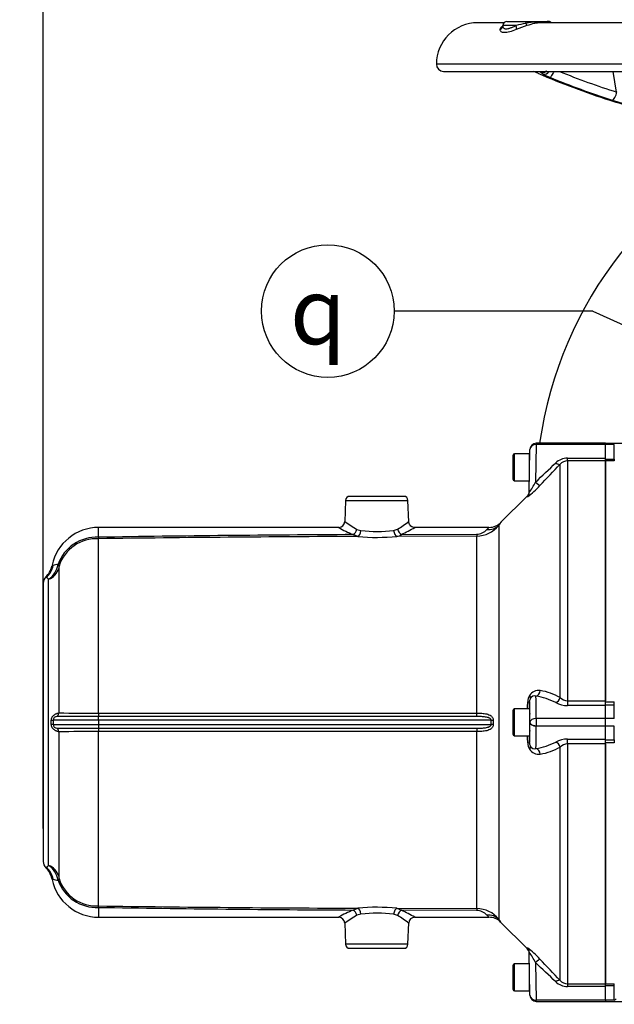
# Model space of a CAD drawing. Units: millimetres. Extents: x 0 to 594, y 0 to 420.
# Drawn here: x 78 to 107, y 316 to 363 of the extents above; entities that cross this region are included whole.
import ezdxf
from ezdxf import colors
from ezdxf.entities.mleader import LeaderData, LeaderLine
from ezdxf.enums import TextEntityAlignment as Align
from ezdxf.math import Vec2, Vec3

# ---------------------------------------------------------------- set-up
doc = ezdxf.new("R2010")
doc.units = ezdxf.units.MM
for name, color, linetype in [('Default', 7, 'Continuous'), ('GB-IW11-SPURBOX_', 7, 'Continuous'), ('II4-05-STD', 7, 'Continuous'), ('II45-01-STD', 7, 'Continuous'), ('II45-04SHW-STD', 7, 'Continuous'), ('TSH-1', 7, 'Continuous')]:
    doc.layers.add(name, color=color, linetype=linetype)
doc.styles.add('SEACAD_Arial', font='arial.ttf')
doc.styles.add('SEACAD_Solid_Edge_ISO_GDT_Symbols', font='SEIGDT.TTF')
doc.dimstyles.new('ISO-InstDr', dxfattribs={"dimtxt": 3.2, "dimasz": 4.48, "dimexe": 1.6, "dimexo": 1.6, "dimgap": 0.8, "dimtad": 1, "dimdec": 0, "dimlfac": 10, "dimzin": 0, "dimdsep": 46, "dimtxsty": 'SEACAD_Arial', "dimblk1": '_SE_FILLED', "dimblk2": '_SE_FILLED', "dimsah": 1, "dimcen": 1.6, "dimadec": 0, "dimazin": 0, "dimtfac": 0.5, "dimtofl": 0, "dimtmove": 0, "dimatfit": 3, "dimfxl": 1, "dimtzin": 0, "dimarcsym": 0})

# ---------------------------------------------------------------- blocks, each defined once
blk = doc.blocks.new('SEANNOT_GROUP60')
at = {"layer": 'Default', "linetype": 'Continuous'}
blk.add_hatch(color=7, dxfattribs=at).paths.add_polyline_path([(113.431, 345.117), (117.821, 343.953), (114.046, 346.478)])
at = {"layer": 'Default', "color": 7, "linetype": 'Continuous'}
blk.add_line((106.06, 349.265), (96.46, 349.265), dxfattribs=at)
blk.add_lwpolyline([(106.06, 349.265), (117.821, 343.953)], dxfattribs=at)
blk.add_circle((93.26, 349.265), 3.2, dxfattribs=at)
at = {"layer": 'Default', "color": 7, "linetype": 'Continuous', "style": 'SEACAD_Solid_Edge_ISO_GDT_Symbols'}
blk.add_text('q', height=3.2, dxfattribs=at).set_placement((91.435, 350.865), align=Align.TOP_LEFT)
blk = doc.blocks.new('SE4')
at = {"layer": 'GB-IW11-SPURBOX_', "color": 7, "linetype": 'Continuous'}
blk.add_arc((122.401, 340.228), 19.1, 111.6941, 172.0037, dxfattribs=at)
at = {"layer": 'II4-05-STD', "color": 7, "linetype": 'Continuous'}
for p, q in [((103.316, 342.885), (103.316, 342.825)), ((106.671, 342.885), (103.316, 342.885)), ((106.671, 342.825), (106.671, 342.885)), ((102.98, 340.511), (103.016, 342.59)), ((103.316, 342.825), (103.288, 341.018)), ((106.671, 342.825), (103.316, 342.825)), ((106.671, 342.165), (106.671, 342.825)), ((102.196, 342.298), (102.196, 341.158)), ((102.276, 341.078), (102.276, 342.378)), ((102.996, 342.378), (102.276, 342.378)), ((102.996, 341.453), (102.996, 342.378)), ((104.828, 342.036), (104.828, 342.165)), ((104.828, 342.165), (106.671, 342.165)), ((106.671, 342.036), (104.828, 342.036)), ((104.828, 342.036), (104.828, 330.462)), ((106.671, 342.036), (106.671, 342.165)), ((106.671, 342.036), (106.671, 330.462)), ((104.475, 330.62), (104.475, 341.875)), ((102.276, 341.078), (102.99, 341.078)), ((94.114, 340.135), (94.078, 339.105)), ((94.114, 340.135), (97.128, 340.135)), ((96.928, 340.328), (94.314, 340.328)), ((97.164, 339.103), (97.128, 340.135)), ((102.884, 340.341), (101.603, 339.059)), ((102.893, 340.349), (102.892, 340.305)), ((82.198, 338.354), (82.198, 338.828)), ((93.796, 338.828), (82.198, 338.828)), ((94.669, 338.733), (94.86, 338.677)), ((96.438, 338.683), (96.629, 338.743)), ((101.036, 338.828), (97.447, 338.828)), ((101.51, 338.928), (101.51, 319.928)), ((82.195, 338.282), (82.198, 338.281)), ((82.198, 329.877), (82.198, 338.281)), ((94.714, 338.392), (94.483, 338.482)), ((100.45, 338.409), (96.595, 338.398)), ((96.821, 338.493), (100.445, 338.506)), ((100.45, 329.877), (100.45, 338.409)), ((79.949, 337.01), (79.936, 336.95)), ((80, 336.996), (79.949, 337.01)), ((80.269, 336.851), (80.269, 329.88)), ((79.78, 322.527), (79.78, 336.329)), ((79.521, 336.147), (79.521, 322.709)), ((102.276, 328.778), (102.276, 330.078)), ((102.996, 330.078), (102.276, 330.078)), ((102.996, 330.078), (102.996, 328.778)), ((102.999, 330.433), (102.997, 330.433)), ((104.828, 330.462), (104.828, 330.239)), ((104.828, 330.462), (106.671, 330.462)), ((106.671, 330.239), (104.828, 330.239)), ((106.671, 330.239), (106.671, 330.462)), ((106.671, 329.608), (106.671, 330.239)), ((82.198, 329.877), (82.198, 329.711)), ((82.198, 329.877), (100.45, 329.877)), ((82.198, 329.537), (82.198, 329.711)), ((100.45, 329.711), (82.198, 329.711)), ((100.45, 329.711), (100.45, 329.877)), ((102.196, 329.998), (102.196, 328.858)), ((106.671, 329.608), (103.316, 329.608)), ((103.316, 329.608), (103.316, 329.248)), ((106.671, 329.248), (106.671, 329.608)), ((79.913, 329.319), (79.913, 329.537)), ((82.198, 329.537), (80.008, 329.537)), ((80.008, 329.537), (80.008, 329.319)), ((80.008, 329.319), (82.198, 329.319)), ((101.143, 329.537), (82.198, 329.537)), ((82.198, 329.537), (82.198, 329.319)), ((82.198, 329.319), (82.198, 329.145)), ((82.198, 329.319), (101.143, 329.319)), ((82.198, 329.145), (82.198, 328.979)), ((82.198, 329.145), (100.45, 329.145)), ((100.45, 329.145), (100.45, 328.979)), ((101.143, 329.319), (101.143, 329.537)), ((101.249, 329.537), (101.249, 329.319)), ((103.008, 329.428), (103.016, 329.428)), ((103.016, 329.428), (103.016, 329.433)), ((106.671, 329.248), (103.316, 329.248)), ((106.671, 328.617), (106.671, 329.248)), ((80.269, 328.976), (80.269, 322.005)), ((100.45, 328.979), (82.198, 328.979)), ((82.198, 320.575), (82.198, 328.979)), ((100.45, 320.447), (100.45, 328.979)), ((102.276, 328.778), (102.996, 328.778)), ((102.997, 328.423), (102.999, 328.423)), ((104.475, 316.981), (104.475, 328.236)), ((104.828, 328.393), (104.828, 328.617)), ((104.828, 328.617), (106.671, 328.617)), ((106.671, 328.393), (104.828, 328.393)), ((104.828, 328.393), (104.828, 316.82)), ((106.671, 328.393), (106.671, 328.617)), ((106.671, 328.393), (106.671, 316.82)), ((79.937, 321.902), (79.949, 321.846)), ((80, 321.86), (79.949, 321.846)), ((82.198, 320.575), (82.195, 320.574)), ((82.198, 320.502), (82.198, 320.028)), ((94.483, 320.374), (94.714, 320.464)), ((94.86, 320.179), (94.669, 320.123)), ((96.629, 320.113), (96.438, 320.172)), ((96.595, 320.458), (96.821, 320.363)), ((96.595, 320.458), (100.45, 320.447)), ((100.445, 320.35), (96.821, 320.363)), ((82.198, 320.028), (93.796, 320.028)), ((94.078, 319.751), (94.114, 318.721)), ((97.128, 318.721), (97.164, 319.753)), ((97.447, 320.028), (101.036, 320.028)), ((101.603, 319.796), (102.884, 318.515)), ((97.128, 318.721), (94.114, 318.721)), ((94.314, 318.528), (96.928, 318.528)), ((102.892, 318.551), (102.893, 318.506)), ((103.016, 316.266), (102.98, 318.345)), ((102.276, 316.478), (102.276, 317.778)), ((102.99, 317.778), (102.276, 317.778)), ((103.288, 317.838), (103.316, 316.031)), ((102.196, 317.698), (102.196, 316.558)), ((102.996, 316.478), (102.996, 317.403)), ((104.828, 316.82), (104.828, 316.691)), ((104.828, 316.82), (106.671, 316.82)), ((106.671, 316.691), (106.671, 316.82)), ((102.276, 316.478), (102.996, 316.478)), ((106.671, 316.691), (104.828, 316.691)), ((106.671, 316.031), (106.671, 316.691)), ((106.671, 316.031), (103.316, 316.031)), ((103.316, 315.971), (103.316, 316.031)), ((103.316, 315.971), (106.671, 315.971)), ((106.671, 316.031), (106.671, 315.971))]:
    blk.add_line(p, q, dxfattribs=at)
for centre, radius, start, end in [((103.316, 342.585), 0.3, 90, 179), ((102.276, 342.298), 0.08, 90, 180), ((103.036, 342.188), 0.04, 180, 226.2305), ((40.72, 408.11), 91.739, 313.00137, 313.83956), ((104.825, 341.348), 0.817, 89.8064, 133.5377), ((104.833, 341.557), 0.479, 90.5473, 138.4327), ((33.445, 408.754), 97.56, 315.89485, 316.72361), ((102.276, 341.158), 0.08, 180, 270), ((99.362, 343.044), 4.418, 324.9876, 332.7066), ((102.68, 340.562), 0.3, 313.0382, 359), ((100.447, 343.61), 4.113, 306.4821, 317.9282), ((94.314, 340.128), 0.2, 90, 178), ((96.928, 340.128), 0.2, 2, 90), ((93.784, 339.121), 0.292, 272.041, 357.3689), ((97.16, 343.196), 5.112, 232.928, 240.8293), ((94.313, 342.617), 4.513, 300.8685, 309.1658), ((101.056, 339.592), 0.761, 268.4563, 320.1351), ((82.198, 336.528), 2.3, 90.003, 167.9045), ((97.036, 344.558), 6.591, 240.3884, 247.2107), ((95.621, 345.109), 6.477, 263.2541, 277.241), ((94.412, 343.891), 5.911, 294.0474, 301.076), ((100.439, 339.194), 0.688, 270.4867, 317.0847), ((100.428, 339.796), 1.387, 270.8857, 321.256), ((82.084, 336.405), 1.952, 86.6728, 161.0164), ((82.095, 336.387), 1.896, 86.9052, 162.1863), ((98.187, -770.464), 1108.861, 90.179434, 90.82635), ((99.507, -732.358), 1070.852, 90.26882, 90.926173), ((95.621, 347.85), 9.502, 264.5208, 275.8811), ((96.527, 338.878), 0.485, 278.0619, 307.3064), ((78.975, 337.153), 0.98, 313.2019, 348.7603), ((79.033, 337.175), 0.983, 310.2915, 349.5403), ((79.177, 337.222), 1.078, 304.0359, 350.2954), ((80.324, 336.439), 0.645, 120.165, 126.8646), ((80.265, 336.226), 0.815, 91.8332, 109.0074), ((80.679, 336.839), 0.41, 161.6625, 178.2979), ((79.921, 336.147), 0.4, 133.2059, 180), ((79.307, 335.891), 0.644, 42.754, 55.8511), ((103.483, 330.409), 0.574, 146.9551, 178.9836), ((103.439, 330.452), 0.513, 81.2842, 148.3085), ((103.242, 330.472), 0.229, 73.9468, 149.6985), ((102.864, 327.728), 2.996, 62.1782, 81.5408), ((103.07, 328.179), 2.816, 60.0903, 80.8738), ((104.846, 330.979), 0.516, 223.9385, 267.9674), ((102.276, 329.998), 0.08, 90, 180), ((-499.147, 340.333), 602.138, 359.024138, 359.056611), ((104.828, 331.461), 1.222, 242.4467, 270.0187), ((80.18, 329.537), 0.172, 92.8055, 180.1032), ((81.773, -223.608), 553.319, 89.95599, 90.1658), ((81.791, 772.32), 442.443, 269.80295, 270.05269), ((104.442, 329.644), 1.45, 171.4618, 188.5559), ((103.036, 329.888), 0.04, 180, 231.278), ((80.18, 329.318), 0.171, 179.8593, 267.232), ((81.752, 862.861), 533.716, 269.83035, 270.04787), ((104.443, 329.212), 1.45, 171.4485, 188.5366), ((81.813, -131.166), 460.145, 89.95211, 90.19225), ((102.276, 328.858), 0.08, 180, 270), ((-499.147, 318.523), 602.138, 0.943389, 0.975848), ((103.036, 328.968), 0.04, 131.4249, 180), ((103.483, 328.447), 0.574, 181.0162, 213.045), ((103.289, 328.427), 0.292, 180.8946, 212.9487), ((103.242, 328.384), 0.228, 210.2547, 286.1), ((102.864, 331.128), 2.996, 278.4592, 297.8218), ((103.07, 330.677), 2.816, 279.1262, 299.9097), ((104.828, 327.395), 1.222, 89.9751, 117.5595), ((104.845, 327.881), 0.513, 91.8573, 136.2369), ((103.439, 328.404), 0.513, 211.6916, 278.7157), ((79.921, 322.709), 0.4, 180, 226.5831), ((79.307, 322.964), 0.644, 304.1492, 317.2457), ((79.168, 321.629), 1.087, 9.913, 55.7556), ((78.959, 321.692), 1, 12.1281, 46.575), ((79.033, 321.681), 0.983, 10.4597, 49.7085), ((80.68, 322.017), 0.411, 181.7247, 198.3149), ((80.32, 322.411), 0.638, 233.0988, 239.8594), ((82.198, 322.328), 2.3, 192.0956, 269.9969), ((80.266, 322.635), 0.82, 251.0458, 268.1135), ((82.086, 322.452), 1.953, 199.0119, 273.2904), ((82.096, 322.469), 1.897, 197.8326, 273.0759), ((98.187, 1429.317), 1108.858, 269.17365, 269.820567), ((99.548, 1396.892), 1076.529, 269.076547, 269.730433), ((97.036, 314.298), 6.591, 112.7893, 119.6116), ((97.16, 315.66), 5.112, 119.1707, 127.072), ((95.621, 311.006), 9.502, 84.1185, 95.4796), ((95.621, 313.747), 6.477, 82.7584, 96.7465), ((94.313, 316.239), 4.513, 50.8342, 59.1315), ((94.412, 314.965), 5.911, 58.924, 65.9526), ((100.439, 319.661), 0.689, 42.9307, 89.4979), ((100.43, 319.063), 1.384, 38.6845, 89.1738), ((93.788, 319.736), 0.288, 2.4597, 88.4838), ((97.458, 319.734), 0.293, 91.9054, 176.9814), ((101.053, 319.251), 0.773, 44.7801, 91.245), ((94.314, 318.728), 0.2, 182, 270), ((96.928, 318.728), 0.2, 270, 358), ((102.68, 318.294), 0.3, 1, 47.2789), ((100.782, 315.615), 3.618, 41.2877, 54.3083), ((99.362, 315.812), 4.418, 27.2937, 35.0126), ((102.276, 317.698), 0.08, 90, 180), ((40.72, 250.746), 91.739, 46.16044, 46.99863), ((33.445, 250.102), 97.56, 43.27639, 44.10515), ((104.826, 317.508), 0.818, 226.4796, 270.1763), ((104.833, 317.3), 0.48, 221.6265, 269.3934), ((102.276, 316.558), 0.08, 180, 270), ((103.036, 316.668), 0.04, 133.7695, 180), ((103.316, 316.271), 0.3, 181.0001, 270)]:
    blk.add_arc(centre, radius, start, end, dxfattribs=at)
for centre, major_axis, ratio, start_param, end_param in [((103.316, 342.585), (0.3, -0.005), 0.799956, 1.584759, 3.141593), ((104.262, 342.086), (0.218, -0.206), 0.373456, 5.050891, 6.210435), ((103.288, 341.064), (0.215, -0.209), 0.111649, 4.820298, 6.188336), ((102.68, 340.516), (-0.3, 0.005), 0.995822, 2.373576, 3.141593), ((94.485, 338.743), (0.125, 0.273), 0.585614, 3.791809, 4.936775), ((94.714, 338.687), (0.029, 0.299), 0.489191, 3.340611, 4.725582), ((96.595, 338.694), (-0.032, 0.298), 0.52488, 1.55035, 2.942624), ((96.823, 338.753), (0.132, -0.269), 0.616884, 4.456299, 5.602645), ((100.945, 339.491), (0.657, -0.457), 0.937796, 5.288706, 6.096419), ((100.45, 339.198), (0.002, -0.8), 0.015781, -0.525391, -0.162144), ((79.498, 337.057), (0.8, 0), 0.972872, 5.072992, 6.015048), ((79.527, 337.203), (0.762, -0.244), 0.189731, 0.062048, 0.427554), ((103.298, 330.428), (0, 0.3), 0.999848, 1.010484, 1.553343), ((102.79, 330.747), (0.253, -0.161), 0.403594, 0.016159, 0.874949), ((103.305, 330.988), (0.05, 0.296), 0.713098, 3.3724, 4.736738), ((103.255, 327.928), (0.044, 2.8), 0.015581, -0.927052, -0.160831), ((104.262, 330.64), (0.152, 0.259), 0.675004, 3.857288, 5.016832), ((102.698, 330.438), (0.3, -0.005), 0.074556, 5.499121, 6.265686), ((102.793, 329.614), (0.191, 10.944), 0.01745, -1.528069, -1.495553), ((102.955, 327.933), (-0.044, -2.5), 0.01745, 2.214602, 3.141897), ((80.076, 329.883), (0.002, -0.2), 0.964367, 0.50384, 1.543729), ((103.316, 329.428), (-0.3, 0.001), 0.599996, 4.715009, 6.261371), ((79.809, 329.539), (0.2, -0.002), 0.008541, -1.024849, -0.09523), ((79.809, 329.317), (0.2, 0.002), 0.008541, 0.09523, 1.024849), ((80.076, 328.973), (0.002, 0.2), 0.964367, 4.739457, 5.779346), ((101.143, 329.539), (-0.2, 0), 0.011727, 1.570796, 2.132866), ((101.143, 329.317), (-0.2, 0), 0.011727, 4.150319, 4.712389), ((102.955, 330.923), (-0.044, 2.5), 0.01745, 3.141288, 4.070257), ((103.316, 329.428), (0.3, -0.009), 0.599821, 3.163404, 4.730711), ((103.255, 330.928), (0.044, -2.8), 0.015581, 0.160831, 0.927052), ((102.793, 329.242), (-0.191, 10.944), 0.01745, 4.637146, 4.669662), ((102.698, 328.417), (0.3, 0.005), 0.074556, 0.017499, 0.784064), ((103.298, 328.428), (0, -0.3), 0.999848, 4.729842, 5.272701), ((102.79, 328.109), (0.253, 0.161), 0.403594, 5.408236, 6.267026), ((103.305, 327.868), (0.05, -0.296), 0.713098, 1.546448, 2.910785), ((104.262, 328.215), (0.152, -0.259), 0.675004, 1.266353, 2.425898), ((79.498, 321.799), (0.8, 0), 0.972872, 0.268138, 1.210193), ((79.527, 321.653), (0.762, 0.244), 0.189731, 5.855632, 6.221137), ((94.485, 320.113), (-0.125, 0.273), 0.585614, 4.488003, 5.632969), ((94.714, 320.169), (-0.029, 0.299), 0.489191, 4.699196, 6.084166), ((96.595, 320.162), (0.032, 0.298), 0.52488, 0.198968, 1.591242), ((96.823, 320.103), (0.132, 0.269), 0.616884, 0.68054, 1.826887), ((100.45, 319.658), (0.002, 0.8), 0.015781, 0.162144, 0.525391), ((100.945, 319.365), (0.657, 0.457), 0.937796, 0.186767, 0.994479), ((102.68, 318.34), (-0.3, -0.005), 0.995822, 3.141593, 3.909609), ((103.288, 317.791), (0.215, 0.209), 0.111649, 0.094849, 1.462887), ((104.262, 316.77), (0.218, 0.206), 0.373456, 0.07275, 1.232295), ((103.316, 316.271), (0.3, 0.005), 0.799956, 3.141593, 4.698427)]:
    blk.add_ellipse(centre, major_axis=major_axis, ratio=ratio, start_param=start_param, end_param=end_param, dxfattribs=at)
for points, knots in [([(97.447, 338.832), (97.435, 338.831), (97.393, 338.83), (97.313, 338.862), (97.231, 338.927), (97.177, 339.017), (97.169, 339.076), (97.166, 339.106)], [0, 0, 0, 0, 0.076462, 0.309949, 0.556664, 0.807844, 1, 1, 1, 1]), ([(100.943, 338.726), (100.975, 338.759), (100.999, 338.784), (101.023, 338.81), (101.029, 338.817), (101.035, 338.823), (101.037, 338.825), (101.039, 338.827), (101.04, 338.828), (101.04, 338.828), (101.04, 338.828), (101.04, 338.828)], [0, 0, 0, 0, 0.25, 0.25, 0.375, 0.375, 0.4375, 0.4375, 0.5, 0.5, 0.5004684, 0.5004684, 0.5004684, 0.5004684]), ([(101.605, 339.062), (101.605, 339.062), (101.605, 339.062), (101.603, 339.059), (101.601, 339.056), (101.595, 339.048), (101.589, 339.039), (101.565, 339.005), (101.542, 338.972), (101.51, 338.928)], [0.5008639, 0.5008639, 0.5008639, 0.5008639, 0.5625, 0.5625, 0.625, 0.625, 0.75, 0.75, 1, 1, 1, 1]), ([(82.198, 338.354), (82.197, 338.338), (82.195, 338.323), (82.193, 338.305), (82.192, 338.3), (82.191, 338.292), (82.191, 338.29), (82.191, 338.287), (82.191, 338.286), (82.191, 338.284), (82.191, 338.284), (82.192, 338.283), (82.193, 338.282), (82.195, 338.282)], [0, 0, 0, 0, 0.5, 0.5, 0.75, 0.75, 0.875, 0.875, 0.9375, 0.9375, 0.96875, 0.96875, 1, 1, 1, 1]), ([(79.913, 329.537), (79.913, 329.553), (79.915, 329.569), (79.921, 329.6), (79.925, 329.615), (79.936, 329.644), (79.943, 329.658), (79.957, 329.685), (79.965, 329.697), (79.991, 329.732), (80.011, 329.753), (80.051, 329.787), (80.071, 329.802), (80.111, 329.826), (80.13, 329.836), (80.166, 329.852), (80.183, 329.859), (80.229, 329.874), (80.252, 329.879), (80.269, 329.88)], [0, 0, 0, 0, 0.0625, 0.0625, 0.125, 0.125, 0.1875, 0.1875, 0.25, 0.25, 0.375, 0.375, 0.5, 0.5, 0.625, 0.625, 0.75, 0.75, 1, 1, 1, 1]), ([(100.45, 329.877), (100.532, 329.877), (100.614, 329.874), (100.734, 329.864), (100.774, 329.859), (100.853, 329.847), (100.892, 329.84), (100.968, 329.821), (101.005, 329.809), (101.075, 329.779), (101.109, 329.761), (101.154, 329.727), (101.169, 329.714), (101.195, 329.686), (101.206, 329.671), (101.227, 329.637), (101.235, 329.618), (101.246, 329.579), (101.249, 329.558), (101.249, 329.537)], [0, 0, 0, 0, 0.25, 0.25, 0.375, 0.375, 0.5, 0.5, 0.625, 0.625, 0.75, 0.75, 0.8125, 0.8125, 0.875, 0.875, 0.9375, 0.9375, 1, 1, 1, 1]), ([(101.143, 329.537), (101.143, 329.545), (101.141, 329.553), (101.136, 329.568), (101.132, 329.575), (101.123, 329.588), (101.117, 329.594), (101.106, 329.604), (101.1, 329.609), (101.081, 329.622), (101.068, 329.63), (101.04, 329.643), (101.025, 329.649), (100.981, 329.664), (100.951, 329.671), (100.89, 329.683), (100.859, 329.688), (100.766, 329.7), (100.703, 329.704), (100.577, 329.71), (100.513, 329.711), (100.45, 329.711)], [0, 0, 0, 0, 0.03125, 0.03125, 0.0625, 0.0625, 0.09375, 0.09375, 0.125, 0.125, 0.1875, 0.1875, 0.25, 0.25, 0.375, 0.375, 0.5, 0.5, 0.75, 0.75, 1, 1, 1, 1]), ([(80.269, 328.976), (80.261, 328.977), (80.251, 328.978), (80.227, 328.984), (80.213, 328.987), (80.183, 328.997), (80.166, 329.004), (80.13, 329.02), (80.111, 329.03), (80.071, 329.054), (80.051, 329.069), (80.021, 329.095), (80.011, 329.104), (79.992, 329.125), (79.982, 329.136), (79.965, 329.159), (79.957, 329.172), (79.942, 329.198), (79.936, 329.212), (79.925, 329.241), (79.921, 329.256), (79.915, 329.287), (79.913, 329.303), (79.913, 329.319)], [0, 0, 0, 0, 0.125, 0.125, 0.25, 0.25, 0.375, 0.375, 0.5, 0.5, 0.625, 0.625, 0.6875, 0.6875, 0.75, 0.75, 0.8125, 0.8125, 0.875, 0.875, 0.9375, 0.9375, 1, 1, 1, 1]), ([(100.45, 329.145), (100.513, 329.145), (100.577, 329.146), (100.703, 329.152), (100.766, 329.156), (100.859, 329.168), (100.89, 329.173), (100.951, 329.185), (100.981, 329.192), (101.025, 329.207), (101.04, 329.213), (101.068, 329.226), (101.081, 329.233), (101.106, 329.251), (101.118, 329.262), (101.136, 329.287), (101.143, 329.303), (101.143, 329.319)], [0, 0, 0, 0, 0.25, 0.25, 0.5, 0.5, 0.625, 0.625, 0.75, 0.75, 0.8125, 0.8125, 0.875, 0.875, 0.9375, 0.9375, 1, 1, 1, 1]), ([(101.249, 329.319), (101.249, 329.298), (101.246, 329.277), (101.235, 329.238), (101.227, 329.219), (101.207, 329.185), (101.195, 329.17), (101.168, 329.142), (101.154, 329.129), (101.109, 329.095), (101.075, 329.077), (101.005, 329.047), (100.969, 329.035), (100.893, 329.016), (100.854, 329.009), (100.775, 328.997), (100.736, 328.992), (100.615, 328.982), (100.532, 328.979), (100.45, 328.979)], [0, 0, 0, 0, 0.0625, 0.0625, 0.125, 0.125, 0.1875, 0.1875, 0.25, 0.25, 0.375, 0.375, 0.5, 0.5, 0.625, 0.625, 0.75, 0.75, 1, 1, 1, 1]), ([(103.316, 329.248), (103.297, 329.248), (103.277, 329.249), (103.239, 329.254), (103.22, 329.258), (103.185, 329.267), (103.167, 329.272), (103.135, 329.285), (103.12, 329.293), (103.093, 329.309), (103.08, 329.318), (103.058, 329.337), (103.049, 329.348), (103.033, 329.369), (103.027, 329.38), (103.019, 329.403), (103.016, 329.414), (103.016, 329.426)], [0, 0, 0, 0, 0.125, 0.125, 0.25, 0.25, 0.375, 0.375, 0.5, 0.5, 0.625, 0.625, 0.75, 0.75, 0.875, 0.875, 1, 1, 1, 1]), ([(82.198, 320.502), (82.197, 320.518), (82.195, 320.532), (82.193, 320.55), (82.192, 320.556), (82.191, 320.563), (82.191, 320.566), (82.191, 320.569), (82.191, 320.57), (82.191, 320.572), (82.191, 320.572), (82.192, 320.573), (82.193, 320.574), (82.195, 320.574)], [0, 0, 0, 0, 0.5, 0.5, 0.75, 0.75, 0.875, 0.875, 0.9375, 0.9375, 0.96875, 0.96875, 1, 1, 1, 1]), ([(101.04, 320.028), (101.04, 320.028), (101.031, 320.037), (101.007, 320.063), (100.997, 320.073), (100.973, 320.099), (100.959, 320.114), (100.943, 320.13)], [0.5004684, 0.5004684, 0.5004684, 0.5004684, 0.75, 0.75, 0.875, 0.875, 1, 1, 1, 1]), ([(101.51, 319.928), (101.542, 319.884), (101.565, 319.851), (101.597, 319.805), (101.605, 319.794), (101.605, 319.794), (101.605, 319.794), (101.605, 319.794)], [0, 0, 0, 0, 0.25, 0.25, 0.5, 0.5, 0.5008639, 0.5008639, 0.5008639, 0.5008639])]:
    blk.add_open_spline(points, degree=3, knots=knots, dxfattribs=at)
for points in [[(79.669, 336.425), (79.654, 336.434), (79.646, 336.438), (79.646, 336.438)], [(79.646, 322.418), (79.646, 322.418), (79.654, 322.422), (79.669, 322.431)]]:
    blk.add_open_spline(points, degree=3, dxfattribs=at)
at = {"layer": 'II45-01-STD', "color": 7, "linetype": 'Continuous'}
for p, q in [((107.531, 342.884), (106.671, 342.884)), ((107.091, 342.824), (106.671, 342.824)), ((107.091, 342.128), (107.091, 342.824)), ((106.671, 342.128), (107.091, 342.128)), ((107.091, 342.039), (106.671, 342.039)), ((106.671, 330.462), (106.671, 342.036)), ((107.091, 342.128), (107.091, 342.039)), ((106.671, 330.415), (107.091, 330.415)), ((107.091, 330.264), (106.671, 330.264)), ((107.091, 330.264), (107.091, 330.415)), ((107.091, 329.608), (107.091, 330.264)), ((107.091, 329.608), (106.671, 329.608)), ((107.091, 329.248), (106.671, 329.248)), ((107.091, 328.592), (107.091, 329.248)), ((106.671, 328.592), (107.091, 328.592)), ((107.091, 328.441), (106.671, 328.441)), ((106.671, 316.82), (106.671, 328.393)), ((107.091, 328.592), (107.091, 328.441)), ((106.671, 316.817), (107.091, 316.817)), ((107.091, 316.727), (107.091, 316.817)), ((107.091, 316.727), (106.671, 316.727)), ((107.091, 316.031), (107.091, 316.727)), ((107.091, 316.031), (106.671, 316.031)), ((106.671, 315.971), (107.531, 315.971))]:
    blk.add_line(p, q, dxfattribs=at)
blk.add_arc((106.72, 316.805), 0.858, 295.6324, 303.0043, dxfattribs=at)
at = {"layer": 'II45-04SHW-STD', "color": 7, "linetype": 'Continuous'}
for p, q in [((101.763, 363.173), (100.501, 363.173)), ((101.706, 363.04), (101.705, 363.021)), ((102.358, 363.04), (101.706, 363.04)), ((101.906, 363.233), (102.826, 363.233)), ((102.826, 363.233), (103.846, 363.233)), ((133.415, 363.173), (103.589, 363.173)), ((103.919, 363.233), (103.846, 363.233)), ((138.501, 361.173), (98.501, 361.173)), ((98.851, 360.823), (138.151, 360.823)), ((107.204, 359.823), (107.042, 360.823))]:
    blk.add_line(p, q, dxfattribs=at)
for centre, radius, start, end in [((100.501, 361.173), 2, 90, 180), ((101.906, 363.033), 0.2, 90, 178), ((107.095, 341.647), 21.911, 101.2741, 102.4854), ((106.752, 351.869), 11.818, 109.1765, 111.8172), ((103.412, 360.648), 2.558, 79.5594, 103.5787), ((103.919, 363.033), 0.2, 44.427, 90), ((98.851, 361.173), 0.35, 180, 270), ((101.612, 356.442), 4.65, 67.3101, 70.4645), ((104.897, 362.892), 2.526, 240.6782, 248.4417), ((114.389, 383.097), 24.827, 252.3722, 257.9527), ((114.086, 381.856), 23.512, 252.4172, 257.9235)]:
    blk.add_arc(centre, radius, start, end, dxfattribs=at)
for centre, major_axis, ratio, start_param, end_param in [((101.458, 363.049), (-0.246, 0.042), 0.9449, 2.241761, 3.282389), ((102.243, 363.049), (0.089, -0.234), 0.425025, 0.332484, 1.373111), ((102.826, 363.033), (0, -0.2), 0.086035, 3.141593, 4.175255), ((102.793, 363.263), (0.085, -0.235), 0.120684, -1.039786, -0.207119), ((103.846, 363.033), (0, 0.2), 0.927351, 5.487786, 6.283185), ((112.178, 398.642), (20.019, -37.355), 0.836516, 5.474773, 5.569903), ((103.645, 361.074), (-0.297, 0.043), 0.98842, 1.370307, 2.230728), ((103.76, 360.97), (0.151, 0.259), 0.792456, 3.372385, 4.605791), ((104.067, 360.824), (-0.114, -0.277), 0.364533, 0.144145, 1.716249), ((111.442, 397.443), (22.776, -35.049), 0.823639, -0.872668, -0.789548), ((111.633, 397.567), (22.622, -34.812), 0.823639, -0.866245, -0.789548), ((107.061, 359.731), (-0.091, -0.286), 0.399343, 0.113495, 2.025518)]:
    blk.add_ellipse(centre, major_axis=major_axis, ratio=ratio, start_param=start_param, end_param=end_param, dxfattribs=at)
for points, knots in [([(102.36, 362.84), (102.243, 362.798), (102.137, 362.761), (101.99, 362.721), (101.945, 362.711), (101.861, 362.697), (101.822, 362.693), (101.77, 362.693), (101.753, 362.694), (101.723, 362.697), (101.708, 362.7), (101.669, 362.711), (101.647, 362.721), (101.612, 362.748), (101.6, 362.764), (101.583, 362.8), (101.579, 362.819), (101.58, 362.84)], [0, 0, 0, 0, 0.25, 0.25, 0.375, 0.375, 0.5, 0.5, 0.5625, 0.5625, 0.625, 0.625, 0.75, 0.75, 0.875, 0.875, 1, 1, 1, 1]), ([(101.58, 362.84), (101.58, 362.854), (101.584, 362.869), (101.596, 362.901), (101.606, 362.917), (101.637, 362.957), (101.661, 362.98), (101.691, 363.003)], [0, 0, 0, 0, 0.25, 0.25, 0.5, 0.5, 0.8526177, 0.8526177, 0.8526177, 0.8526177]), ([(101.703, 363.013), (101.701, 363.001), (101.698, 362.985), (101.697, 362.982), (101.697, 362.982)], [0, 0, 0, 0, 0.2071643, 0.3221984, 0.3221984, 0.3221984, 0.3221984]), ([(101.705, 363.018), (101.705, 363.003), (101.706, 362.989), (101.713, 362.956), (101.722, 362.938), (101.747, 362.907), (101.764, 362.895), (101.796, 362.883), (101.808, 362.88), (101.834, 362.875), (101.848, 362.874), (101.893, 362.874), (101.926, 362.879), (101.981, 362.891), (102, 362.896), (102.04, 362.908), (102.061, 362.915), (102.124, 362.938), (102.169, 362.956), (102.261, 362.995), (102.308, 363.017), (102.358, 363.04)], [0.0405087, 0.0405087, 0.0405087, 0.0405087, 0.125, 0.125, 0.25, 0.25, 0.375, 0.375, 0.4375, 0.4375, 0.5, 0.5, 0.625, 0.625, 0.6875, 0.6875, 0.75, 0.75, 0.875, 0.875, 1, 1, 1, 1]), ([(103.618, 363.173), (103.606, 363.173), (103.595, 363.173), (103.528, 363.172), (103.472, 363.169), (103.385, 363.159), (103.356, 363.155), (103.296, 363.146), (103.266, 363.14), (103.115, 363.109), (102.993, 363.074), (102.87, 363.031)], [0.4736574, 0.4736574, 0.4736574, 0.4736574, 0.5, 0.5, 0.625, 0.625, 0.6875, 0.6875, 0.75, 0.75, 1, 1, 1, 1]), ([(103.66, 360.69), (103.64, 360.702), (103.623, 360.712), (103.593, 360.733), (103.581, 360.743), (103.551, 360.769), (103.543, 360.784), (103.544, 360.795)], [0, 0, 0, 0, 0.25, 0.25, 0.5, 0.5, 1, 1, 1, 1]), ([(103.818, 360.836), (103.807, 360.83), (103.786, 360.819), (103.767, 360.812), (103.763, 360.811), (103.763, 360.811)], [0.3652145, 0.3652145, 0.3652145, 0.3652145, 0.4403547, 0.5188583, 0.6051133, 0.6051133, 0.6051133, 0.6051133])]:
    blk.add_open_spline(points, degree=3, knots=knots, dxfattribs=at)
blk = doc.blocks.new('DMBLK562')
at = {"layer": 'Default', "linetype": 'Continuous'}
for points in [[(56.851, 389.096), (52.371, 388.35), (56.851, 387.603)], [(75.041, 389.096), (75.041, 387.603), (79.521, 388.35)]]:
    blk.add_hatch(color=7, dxfattribs=at).paths.add_polyline_path(points)
at = {"layer": 'Default', "color": 7, "linetype": 'Continuous'}
for p, q in [((52.371, 331.028), (52.371, 389.95)), ((79.521, 324.309), (79.521, 389.95)), ((52.371, 388.35), (79.521, 388.35))]:
    blk.add_line(p, q, dxfattribs=at)
at = {"layer": 'Default', "color": 7, "linetype": 'Continuous', "style": 'SEACAD_Arial'}
for s, p in [('272', (57.522, 396.19)), ('(', (54.461, 392.35)), ('10.69"', (57.522, 392.35)), (')', (71.991, 392.35)), ('*', (75.692, 392.35))]:
    blk.add_text(s, height=3.2, dxfattribs=at).set_placement(p, align=Align.TOP_LEFT)
blk = doc.blocks.new('_SE_FILLED')
at = {"color": 0}
blk.add_line((0, 0), (-1, 0), dxfattribs=at)
blk.add_solid([(0, 0), (-1, -0.1665), (-1, 0.1665), (0, 0)], dxfattribs=at)
blk = doc.blocks.new('DMBLK563')
at = {"layer": 'Default', "linetype": 'Continuous'}
for points in [[(84.001, 389.096), (79.521, 388.35), (84.001, 387.603)], [(123.821, 389.096), (123.821, 387.603), (128.301, 388.35)]]:
    blk.add_hatch(color=7, dxfattribs=at).paths.add_polyline_path(points)
at = {"layer": 'Default', "color": 7, "linetype": 'Continuous'}
for p, q in [((79.521, 324.309), (79.521, 389.95)), ((128.301, 348.228), (128.301, 389.95)), ((79.521, 388.35), (128.301, 388.35))]:
    blk.add_line(p, q, dxfattribs=at)
at = {"layer": 'Default', "color": 7, "linetype": 'Continuous', "style": 'SEACAD_Arial'}
for s, p in [('488', (97.476, 396.19)), ('(', (94.415, 392.35)), ('19.20"', (97.476, 392.35)), (')', (111.946, 392.35))]:
    blk.add_text(s, height=3.2, dxfattribs=at).set_placement(p, align=Align.TOP_LEFT)
blk = doc.blocks.new('DMBLK568')
at = {"layer": 'Default', "linetype": 'Continuous'}
for points in [[(114.021, 379.496), (114.021, 378.003), (118.501, 378.75)], [(132.781, 379.496), (128.301, 378.75), (132.781, 378.003)]]:
    blk.add_hatch(color=7, dxfattribs=at).paths.add_polyline_path(points)
at = {"layer": 'Default', "color": 7, "linetype": 'Continuous'}
for p, q in [((118.501, 373.283), (118.501, 380.35)), ((128.301, 348.228), (128.301, 380.35)), ((97.6, 378.75), (118.501, 378.75)), ((128.301, 378.75), (137.261, 378.75))]:
    blk.add_line(p, q, dxfattribs=at)
at = {"layer": 'Default', "color": 7, "linetype": 'Continuous', "style": 'SEACAD_Arial'}
for s, p in [('98', (101.781, 386.59)), ('(', (98.72, 382.75)), ('3.86"', (101.781, 382.75)), (')', (113.746, 382.75))]:
    blk.add_text(s, height=3.2, dxfattribs=at).set_placement(p, align=Align.TOP_LEFT)

msp = doc.modelspace()

# ---------------------------------------------------------------- block references
at = {"layer": 'Default'}
msp.add_blockref('SEANNOT_GROUP60', (0, 0), dxfattribs=at)
at = {"layer": 'TSH-1'}
msp.add_blockref('SE4', (0, 0), dxfattribs=at)

# ---------------------------------------------------------------- dimensions: what is measured, and where the dimension line sits
at = {"layer": 'Default', "color": 7, "linetype": 'Continuous'}
for base, p1, p2, text, picture, middle in [((79.521064831, 388.34958138), (52.371064831, 329.427942504), (79.521064831, 322.708942504), '\\A1;<> *', 'DMBLK562', (65.946064588, 388.34958138)), ((128.301, 388.35), (79.521, 322.709), (128.301, 340.228), '\\A1;<>', 'DMBLK563', (103.911, 388.35)), ((128.301, 378.75), (118.501, 371.683), (128.301, 340.228), '\\A1;<>', 'DMBLK568', (116.327, 378.75))]:
    dim = msp.add_linear_dim(base=base, p1=p1, p2=p2, text=text, dimstyle='ISO-InstDr', override={"dimpost": '\\X'}, dxfattribs=at)
    dim.commit()
    dim.dimension.update_dxf_attribs({"geometry": picture, "text_midpoint": middle, "dimtype": 160})

# ---------------------------------------------------------------- leaders
ml = msp.add_multileader_mtext('Standard', dxfattribs=at)
ml.set_content('{\\pxsm0.9;\\fArial|b0||i0||c0|p34;\\W1.;BATTERY HOUSING\\P}', color=256)
ml.set_leader_properties()
ml.build(insert=Vec2(0, 0))
ml.multileader.update_dxf_attribs({"dogleg_length": 9.6, "arrow_head_size": 4.48})
ctx = ml.context
ctx.base_point, ctx.char_height, ctx.arrow_head_size, ctx.landing_gap_size = Vec3(51.905, 309.362), 3.2, 4.48, 1.12
notes = []
notes.append((ctx, [(0, (1, 1, 0), (106.712, 308.962), (-1, 0), 9.6, [(0, [(132.196, 324.226)], 0, [])])]))
ctx.mtext.insert = Vec3(53.905, 310.589)
for ctx, leaders in notes:
    for number, flags, end, landing, length, lines in leaders:
        leader = LeaderData()
        leader.index, (leader.has_last_leader_line, leader.has_dogleg_vector, leader.attachment_direction) = number, flags
        leader.last_leader_point, leader.dogleg_vector, leader.dogleg_length = Vec3(end), Vec3(landing), length
        for number, points, colour, breaks in lines:
            line = LeaderLine()
            line.index, line.vertices, line.color, line.breaks = number, Vec3.list(points), colors.encode_raw_color(colour), breaks
            leader.lines.append(line)
        ctx.leaders.append(leader)

doc.saveas('drawing.dxf')
